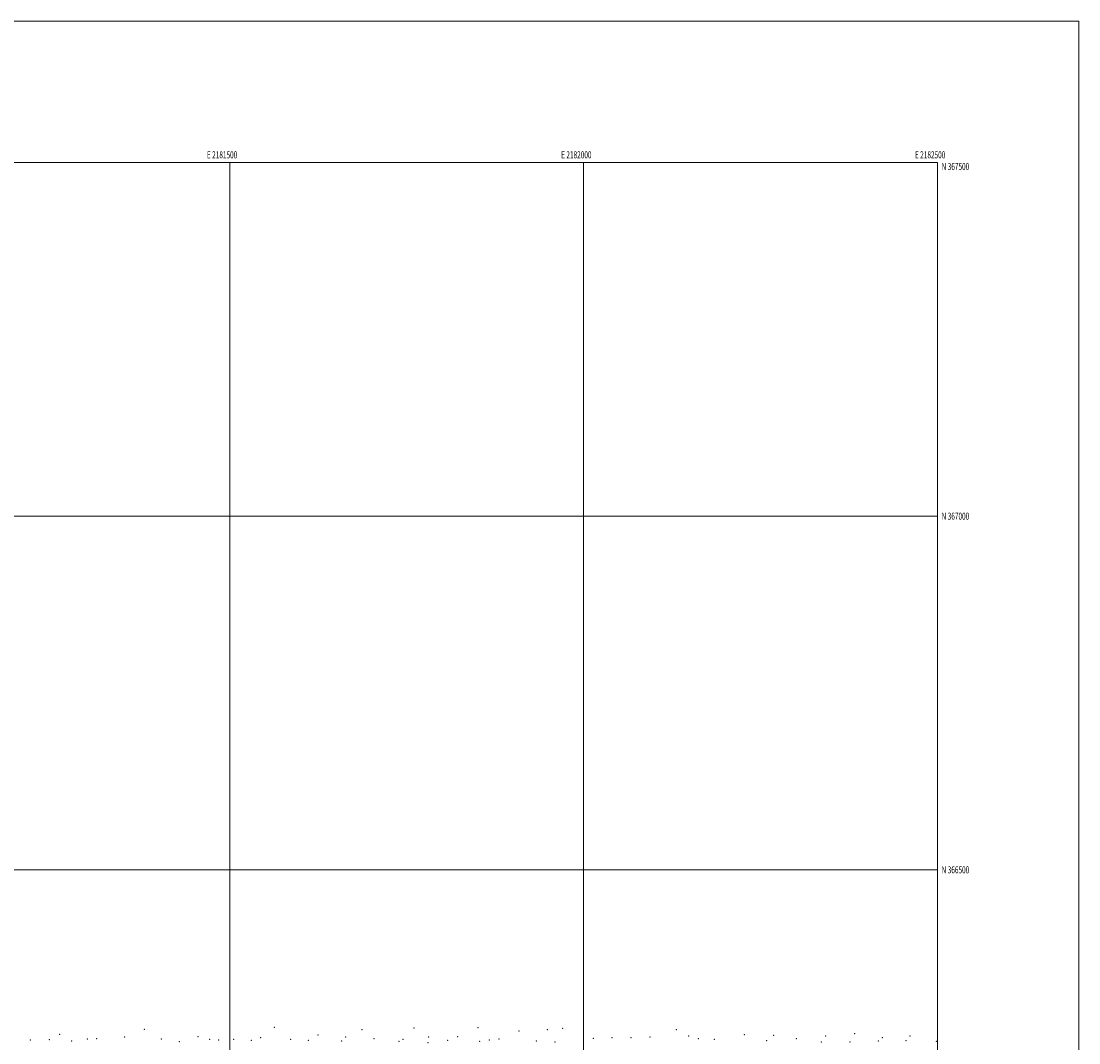
# Model space of a CAD drawing. Extents: x 2179800 to 2182700, y 364800 to 367700.
# Drawn here: x 2181205 to 2182700, y 366255 to 367700 of the extents above; entities that cross this region are included whole.
import ezdxf
from ezdxf.enums import TextEntityAlignment as Align

# ---------------------------------------------------------------- set-up
doc = ezdxf.new("R2010")
doc.units = 0
doc.header["$MEASUREMENT"] = 0
for name, color, linetype, lineweight in [('32000', 7, 'Continuous', 0), ('32001', 7, 'Continuous', 0), ('DTM SPOT ELEVATION', 2, 'Continuous', 13)]:
    doc.layers.add(name, color=color, linetype=linetype, lineweight=lineweight)
doc.styles.add('Style-WORKING', font='WORKING.shx')

msp = doc.modelspace()

# ---------------------------------------------------------------- linework, layer by layer
at = {"layer": '32000', "flags": 128}
for points in [[(2179800, 364800), (2182700, 364800), (2182700, 367700), (2179800, 367700), (2179800, 364800)], [(2180000, 365000), (2182500, 365000), (2182500, 367500), (2180000, 367500), (2180000, 365000)], [(2181500, 365000), (2181500, 367500)], [(2182000, 367500), (2182000, 365000)], [(2182500, 367000), (2180000, 367000)], [(2180000, 366500), (2182500, 366500)]]:
    msp.add_lwpolyline(points, dxfattribs=at)
at = {"layer": 'DTM SPOT ELEVATION'}
for p in [(2181379.11, 366274.45, 1137.73), (2181562.84, 366277.1, 1133.47), (2181686.83, 366273.74, 1128.35), (2181760.44, 366276.25, 1124.13), (2181850.66, 366276.73, 1120.32), (2181908.51, 366272.19, 1119.62), (2181948.48, 366273.97, 1119.39), (2181970.41, 366275.8, 1118.95), (2182130.91, 366273.76, 1115.44), (2181218.1, 366259.13, 1139.12), (2181244.87, 366259.64, 1139.1), (2181259.33, 366267.45, 1138.81), (2181276.32, 366257.78, 1139.23), (2181298.34, 366260.87, 1139.23), (2181311.63, 366261.17, 1139.21), (2181351.46, 366263.6, 1138.78), (2181403.17, 366260.7, 1138.09), (2181428.42, 366257.04, 1138.06), (2181454.76, 366263.96, 1137.62), (2181471.56, 366260.47, 1137.39), (2181484.09, 366259.21, 1137.08), (2181505.17, 366260.19, 1136.65), (2181530.48, 366259.07, 1135.97), (2181543.65, 366262.62, 1135.36), (2181585.82, 366260.28, 1133.87), (2181610.9, 366258.78, 1133.14), (2181624.74, 366266.22, 1132.04), (2181658.14, 366258.06, 1131.03), (2181663.71, 366263.75, 1130.37), (2181703.59, 366261.48, 1128.34), (2181739.2, 366257.66, 1126.71), (2181744.63, 366260.43, 1126.2), (2181780.09, 366255.42, 1124.82), (2181781.18, 366263.69, 1124.17), (2181807.93, 366259.08, 1123.16), (2181822.13, 366264.12, 1122.15), (2181853.15, 366257.6, 1121.57), (2181866.79, 366259.52, 1121.15), (2181880.37, 366260.96, 1120.89), (2181933.17, 366258.02, 1120.53), (2181959.5, 366256.5, 1120.37), (2182013.55, 366261.8, 1120.43), (2182040.3, 366262.57, 1121.25), (2182067.03, 366262.74, 1121.46), (2182094.06, 366263.72, 1119.85), (2182148.68, 366264.91, 1118.72), (2182162.07, 366261.15, 1119.35), (2182184.65, 366260.2, 1119.22), (2182227.19, 366266.84, 1115.84), (2182258.92, 366258.46, 1113.62), (2182268.68, 366266.17, 1111.76), (2182300.7, 366261.14, 1108.77), (2182336.01, 366256.65, 1104.93), (2182342.21, 366264.79, 1103.61), (2182376.54, 366256.69, 1101.15), (2182383.05, 366268.18, 1099.85), (2182416.51, 366258.11, 1097.01), (2182422.01, 366262.44, 1095.98), (2182455.62, 366258.22, 1092.41), (2182461.35, 366264.97, 1091.2), (2182498.76, 366257.38, 1088.42)]:
    msp.add_point(p, dxfattribs=at)

# ---------------------------------------------------------------- texts
at = {"layer": '32001', "style": 'Style-WORKING', "width": 0.67}
for s, p in [('E 2181500', (2181488.973, 367506)), ('E 2182000', (2181989.671, 367506)), ('E 2182500', (2182489.81, 367506))]:
    msp.add_text(s, height=10, dxfattribs=at).set_placement(p, align=Align.CENTER)
msp.add_text('N 367500', height=10, dxfattribs=at).set_placement((2182506, 367499.5), align=Align.TOP_LEFT)
for s, p in [('N 367000', (2182506, 367000)), ('N 366500', (2182506, 366500))]:
    msp.add_text(s, height=10, dxfattribs=at).set_placement(p, align=Align.MIDDLE_LEFT)

doc.saveas('drawing.dxf')
